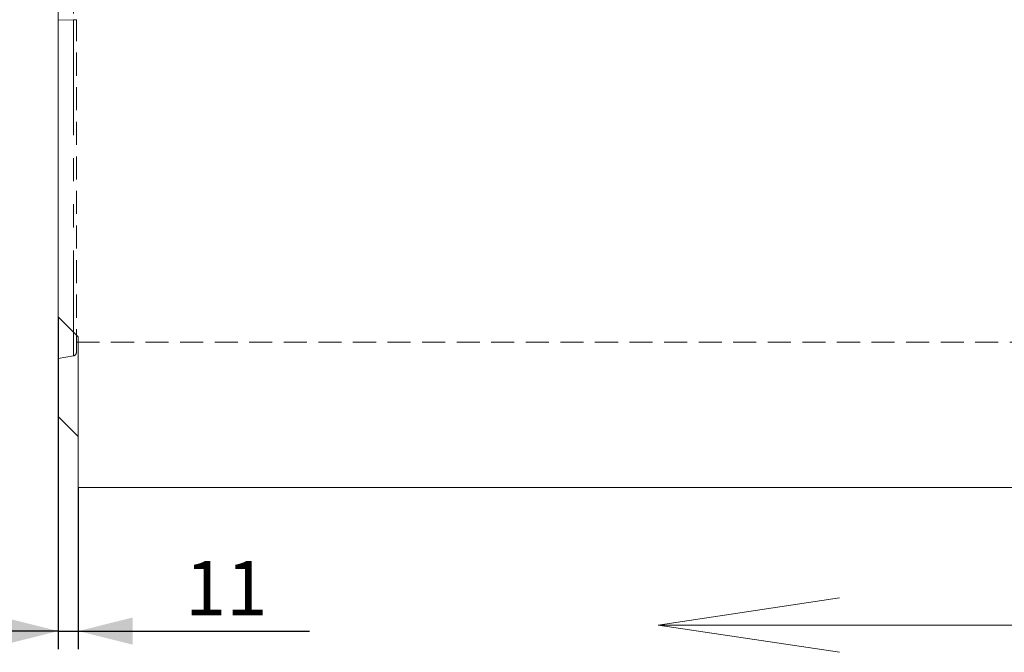
# Model space of a CAD drawing. Units: millimetres. Extents: x 0 to 507, y -3 to 297.
# Drawn here: x 92 to 146, y 182 to 217 of the extents above; entities that cross this region are included whole.
import ezdxf

# ---------------------------------------------------------------- set-up
doc = ezdxf.new("R2010")
doc.units = ezdxf.units.MM
doc.linetypes.add('HIDDEN', pattern=[1.905, 1.27, -0.635])
doc.linetypes.add('PHANTOM', pattern=[12.7, 6.35, -1.27, 1.27, -1.27, 1.27, -1.27])
doc.layers.add('FORMAT', color=7, linetype='Continuous')
doc.styles.add('SLDTEXTSTYLE4', font='TXT', dxfattribs={"width": 0.75})
doc.dimstyles.new('SLDDIMSTYLE4', dxfattribs={"dimtxt": 3, "dimasz": 3, "dimexe": 0, "dimexo": 0.0625, "dimgap": 0.75, "dimtad": 2, "dimlfac": 10, "dimrnd": 1e-09, "dimzin": 12, "dimdsep": 46, "dimtxsty": 'SLDTEXTSTYLE4', "dimsah": 1, "dimcen": 0.09, "dimadec": 0, "dimazin": 3, "dimtfac": 1, "dimtmove": 0, "dimatfit": 0, "dimfxl": 0, "dimfrac": 2, "dimtolj": 1, "dimtzin": 12, "dimarcsym": 0})

# ---------------------------------------------------------------- blocks, each defined once
blk = doc.blocks.new('_D_11')
at = {"layer": 'FORMAT'}
for p, q in [((94.251, 200.512), (94.251, 182.191)), ((95.351, 191.112), (95.351, 182.191)), ((94.251, 183.191), (89.251, 183.191)), ((94.251, 183.191), (95.351, 183.191)), ((95.351, 183.191), (108.104, 183.191))]:
    blk.add_line(p, q, dxfattribs=at)
for points in [[(94.251, 183.191), (91.251, 183.941), (91.251, 182.441)], [(95.351, 183.191), (98.351, 182.441), (98.351, 183.941)]]:
    blk.add_solid(points, dxfattribs=at)
at = {"layer": 'FORMAT', "insert": (101.233, 187.058, 0.01), "char_height": 3, "attachment_point": 1, "style": 'SLDTEXTSTYLE4'}
blk.add_mtext('11', dxfattribs=at)

msp = doc.modelspace()

# ---------------------------------------------------------------- linework, layer by layer
at = {"color": 7, "linetype": 'Continuous', "lineweight": 15}
for p, q in [((94.2514, 200.5118), (94.2514, 232.2793)), ((95.3514, 199.4118), (94.2514, 200.5118)), ((94.2514, 200.5118), (94.2514, 195.0118)), ((95.3514, 191.1118), (95.3514, 199.4118)), ((95.3514, 193.9118), (94.2514, 195.0118)), ((195.2514, 191.1118), (95.3514, 191.1118))]:
    msp.add_line(p, q, dxfattribs=at)
at = {"color": 7, "linetype": 'PHANTOM', "lineweight": 0}
for p, q in [((95.0861, 228.6503), (95.0861, 216.8679)), ((95.0861, 216.8679), (94.2514, 216.8586)), ((95.0861, 216.8679), (95.0861, 198.3634))]:
    msp.add_line(p, q, dxfattribs=at)
at = {"color": 7, "linetype": 'HIDDEN', "lineweight": 0}
for p, q in [((95.2514, 198.5559), (95.2514, 216.8803)), ((95.2514, 199.1118), (194.2514, 199.1118)), ((94.2514, 198.2118), (95.0861, 198.359))]:
    msp.add_line(p, q, dxfattribs=at)
at = {"color": 7, "linetype": 'PHANTOM', "lineweight": 0}
msp.add_arc((95.1226, 217.4896), 0.6228, 266.64618, 281.93795, dxfattribs=at)
at = {"color": 7, "linetype": 'HIDDEN', "lineweight": 0}
msp.add_arc((95.0514, 198.5559), 0.2, 280, 0, dxfattribs=at)
at = {"layer": 'FORMAT', "lineweight": 0}
for p, q in [((127.3079, 183.522), (137.3079, 185.022)), ((177.3079, 183.522), (127.3079, 183.522)), ((127.3079, 183.522), (137.3079, 182.022))]:
    msp.add_line(p, q, dxfattribs=at)

# ---------------------------------------------------------------- dimensions: what is measured, and where the dimension line sits
at = {"layer": 'FORMAT'}
dim = msp.add_linear_dim(base=(95.3514, 183.1912), p1=(94.2514, 200.5118), p2=(95.3514, 191.1118), dimstyle='SLDDIMSTYLE4', dxfattribs=at)
dim.commit()
dim.dimension.update_dxf_attribs({"geometry": '_D_11', "text_midpoint": (104.6688, 183.1912), "dimtype": 160})

doc.saveas('drawing.dxf')
